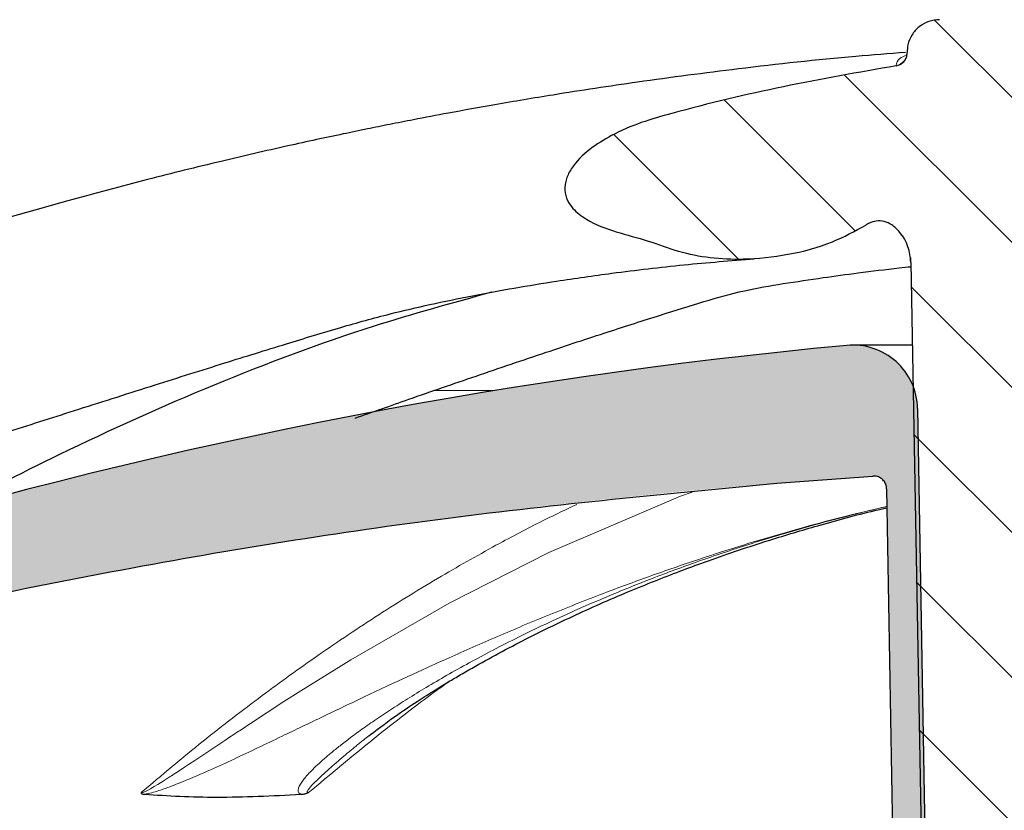
# Model space of a CAD drawing. Units: millimetres. Extents: x 0 to 420, y 0 to 297.
# Drawn here: x 110 to 126, y 236 to 248 of the extents above; entities that cross this region are included whole.
import ezdxf

# ---------------------------------------------------------------- set-up
doc = ezdxf.new("R2010")
doc.units = ezdxf.units.MM
doc.styles.add('SLDTEXTSTYLE0', font='TXT', dxfattribs={"width": 0.605})
doc.dimstyles.new('SLDDIMSTYLE1', dxfattribs={"dimtxt": 3.5, "dimasz": 3.5, "dimexe": 0, "dimexo": 0.0625, "dimgap": 0.875, "dimtad": 1, "dimdec": 0, "dimrnd": 1e-09, "dimzin": 12, "dimdsep": 46, "dimtxsty": 'SLDTEXTSTYLE0', "dimsah": 1, "dimcen": 0.09, "dimadec": 0, "dimazin": 3, "dimtfac": 1, "dimtdec": 3, "dimtofl": 0, "dimtmove": 0, "dimatfit": 3, "dimfxl": 1, "dimfrac": 2, "dimtolj": 1, "dimtzin": 12, "dimarcsym": 0})

# ---------------------------------------------------------------- blocks, each defined once
blk = doc.blocks.new('_D')
at = {"color": 7, "linetype": 'Continuous', "lineweight": 0}
for p, q in [((74.3610949393, 244.3507754144), (74.3610949393, 259.1233383771)), ((184.3755860952, 244.3507754144), (184.3755860952, 259.1233383771)), ((74.3610949393, 258.1233383771), (184.3755860952, 258.1233383771))]:
    blk.add_line(p, q, dxfattribs=at)
at = {"color": 7, "linetype": 'Continuous', "lineweight": 18}
for points in [[(74.3610949393, 258.1233383771), (77.8610949393, 257.5848768387), (77.8610949393, 258.6617999156)], [(184.3755860952, 258.1233383771), (180.8755860952, 258.6617999156), (180.8755860952, 257.5848768387)]]:
    blk.add_solid(points, dxfattribs=at)
at = {"color": 7, "linetype": 'Continuous', "lineweight": 18, "char_height": 3.5, "attachment_point": 1, "style": 'SLDTEXTSTYLE0'}
for s, insert in [('%%c', (122.8064484101, 262.6350754663)), ('110', (127.9093999554, 262.6447977755))]:
    blk.add_mtext(s, dxfattribs=dict(at, insert=insert))

msp = doc.modelspace()

# ---------------------------------------------------------------- hatches: boundary and pattern name
at = {"linetype": 'Continuous', "lineweight": 18}
h = msp.add_hatch(dxfattribs=at)
h.set_pattern_fill('ANSI31', scale=0.5, angle=90, style=0)
h.set_pattern_definition([(135.0000000000002, (0, 0), (-1.12253201513364, -1.122532015133648), [])])
edge = h.paths.add_edge_path(flags=0)
edge.add_line((124.9556853597151, 231.0951277735867), (125.6229880107552, 231.0951277735867))
edge.add_arc((125.6229880107552, 231.5951277735867), 0.5, 270.0000000000008, 359.0241563438692)
edge.add_line((126.1229154929365, 231.5866123428987), (126.3579473708089, 245.384962566616))
edge.add_arc((126.8578748529911, 245.3764471359518), 0.5, 92.59737378941179, 179.0241563465916, ccw=False)
edge.add_arc((130.9141769102464, 155.9592970310973), 90.009107465407, 90.98405881599479, 92.59737378941378, ccw=False)
edge.add_arc((127.8225041242363, 155.9592970310973), 90.009107465407, 87.40262621058457, 89.01594118400362, ccw=False)
edge.add_arc((131.8788061814917, 245.3764471359518), 0.5, 0.9758436534069119, 87.4026262105865, ccw=False)
edge.add_line((132.3787336636739, 245.384962566616), (132.6137655415462, 231.5866123428987))
edge.add_arc((133.1136930237276, 231.5951277735867), 0.5, 180.9758436561324, 270.0000000000008)
edge.add_line((133.1136930237275, 231.0951277735866), (133.7809956747676, 231.0951277735866))
edge.add_arc((133.7809956747676, 231.5951277735867), 0.5, 270.0000000000008, 358.9758436528922)
edge.add_line((134.2809157988799, 231.5861907993601), (134.5088472627992, 244.3363144097909))
edge.add_spline(control_points=[(134.508845397715, 244.33631808953), (134.5096594434287, 244.3816604598495), (134.5148037394538, 244.427099406179), (134.5238552416576, 244.4715365924588), (134.5389834006448, 244.545806343915), (134.5652997674147, 244.6186026358037), (134.6011640458396, 244.6853754649244), (134.6358728731618, 244.7499970521289), (134.6803323938676, 244.8107667573458), (134.7338469972399, 244.860934869258), (134.7707663797316, 244.8955455287015), (134.8129864202298, 244.9258007174566), (134.858990022657, 244.9468864262283), (134.8931348330555, 244.9625366686038), (134.9301503853102, 244.9732884478461), (134.9675000688289, 244.9772632817568), (135.0104276256803, 244.9818317249831), (135.0549996356474, 244.9773551320306), (135.0964580963046, 244.9653201060364), (135.1357213487672, 244.9539223296474), (135.1733321959179, 244.9358022382449), (135.2076980456686, 244.9136549884952)], knot_values=[5.8921175954e-06, 5.8921175954e-06, 5.8921175954e-06, 5.8921175954e-06, 0.0001419401364962, 0.0001419401364962, 0.0001419401364962, 0.0003707486102697, 0.0003707486102697, 0.0003707486102697, 0.0005924639948513, 0.0005924639948513, 0.0005924639948513, 0.0007449487410583, 0.0007449487410583, 0.0007449487410583, 0.0008578402268262, 0.0008578402268262, 0.0008578402268262, 0.0009883468585904, 0.0009883468585904, 0.0009883468585904, 0.0011112497695943, 0.0011112497695943, 0.0011112497695943, 0.0011112497695943], weights=[1, 1, 1, 1, 1, 1, 1, 1, 1, 1, 1, 1, 1, 1, 1, 1, 1, 1, 1, 1, 1, 1], degree=3, periodic=0)
edge.add_spline(control_points=[(135.2076980456686, 244.9136549884952), (135.3503134131705, 244.8215950400962), (135.5032781282643, 244.7453304351156), (135.6600824389399, 244.6810576382434), (136.0634528996873, 244.5157194050269), (136.5014454368875, 244.4233950791544), (136.9365494828625, 244.3963963913537), (137.158291859836, 244.3826370313489), (137.3821651185732, 244.3860304161437), (137.602888728849, 244.4113304082469), (137.7130001182609, 244.4239517009083), (137.8226665164651, 244.441944156871), (137.9308722456232, 244.4659303046239), (138.1477738604053, 244.514011253946), (138.3534404687736, 244.6036353633004), (138.5671269363936, 244.6644315945886), (138.7866126932728, 244.7268777896532), (139.0082248164359, 244.7839736498994), (139.2222156411247, 244.8632292597945), (139.3339407037428, 244.9046087815158), (139.4443661928757, 244.9526202946205), (139.5456439848587, 245.0153703008828), (139.615220617972, 245.0584788055023), (139.6816839509149, 245.1090224731871), (139.7366687313167, 245.1696518799966), (139.7726432627974, 245.2093194841588), (139.8041299426732, 245.2542863860135), (139.8260442044523, 245.3031479339414), (139.8481175636607, 245.3523642164591), (139.8608318400827, 245.4067369194014), (139.8632973770635, 245.4606200965441), (139.8655073015488, 245.5089169801196), (139.8597294220045, 245.5580252995677), (139.8474937316215, 245.6047988028595), (139.8304362554239, 245.6700045978821), (139.8002898272092, 245.7322593930357), (139.7634730171461, 245.7887153554802), (139.6997162151301, 245.8864818815325), (139.6159508719637, 245.9715346486078), (139.5264514624965, 246.046455133955), (139.3447501252622, 246.1985583987127), (139.1320659440594, 246.3142048337204), (138.9146943863307, 246.4085466854789), (137.9541333117899, 246.8254416622007), (136.897713050598, 246.9818266141665), (135.8695121758742, 247.1800233869862), (135.4925908745535, 247.2526790201073), (135.1144694767392, 247.319356686611), (134.735445813433, 247.3800985261251)], knot_values=[0.0006800794524484, 0.0006800794524484, 0.0006800794524484, 0.0006800794524484, 0.0011880277068378, 0.0011880277068378, 0.0011880277068378, 0.0025034019533922, 0.0025034019533922, 0.0025034019533922, 0.0031678294364875, 0.0031678294364875, 0.0031678294364875, 0.0034983231571964, 0.0034983231571964, 0.0034983231571964, 0.0041622268880127, 0.0041622268880127, 0.0041622268880127, 0.0048440352479208, 0.0048440352479208, 0.0048440352479208, 0.0052006538204808, 0.0052006538204808, 0.0052006538204808, 0.0054459325778767, 0.0054459325778767, 0.0054459325778767, 0.0056062112381959, 0.0056062112381959, 0.0056062112381959, 0.0057682659834828, 0.0057682659834828, 0.0057682659834828, 0.0059127287068714, 0.0059127287068714, 0.0059127287068714, 0.0061149651698835, 0.0061149651698835, 0.0061149651698835, 0.0064660937671051, 0.0064660937671051, 0.0064660937671051, 0.0071823509633189, 0.0071823509633189, 0.0071823509633189, 0.0103641318413889, 0.0103641318413889, 0.0103641318413889, 0.0115288288150904, 0.0115288288150904, 0.0115288288150904, 0.0115288288150904], weights=[1, 1, 1, 1, 1, 1, 1, 1, 1, 1, 1, 1, 1, 1, 1, 1, 1, 1, 1, 1, 1, 1, 1, 1, 1, 1, 1, 1, 1, 1, 1, 1, 1, 1, 1, 1, 1, 1, 1, 1, 1, 1, 1, 1, 1, 1, 1, 1, 1], degree=3, periodic=0)
edge.add_spline(control_points=[(134.7354458134329, 247.3800985261252), (134.7309922457094, 247.3808121970783), (134.7264592539668, 247.3816979164897), (134.7219660145481, 247.3827427860867), (134.7000813017974, 247.3878319141884), (134.6787841072442, 247.3968356052795), (134.6598677563734, 247.408960437103), (134.6406929251226, 247.4212509473473), (134.6234181335563, 247.4370953497341), (134.6094784931549, 247.4551069354789), (134.5954453783462, 247.473239300688), (134.5843912853316, 247.4940774895164), (134.5772038614402, 247.5158502228569), (134.5700180524248, 247.5376180642825), (134.5664931201444, 247.5609244789523), (134.566902801597, 247.5838440542679)], knot_values=[2.9474201259e-06, 2.9474201259e-06, 2.9474201259e-06, 2.9474201259e-06, 1.67865503351e-05, 1.67865503351e-05, 1.67865503351e-05, 8.51324962357e-05, 8.51324962357e-05, 8.51324962357e-05, 0.0001544239080327, 0.0001544239080327, 0.0001544239080327, 0.0002241747136991, 0.0002241747136991, 0.0002241747136991, 0.0002938972838939, 0.0002938972838939, 0.0002938972838939, 0.0002938972838939], weights=[1, 1, 1, 1, 1, 1, 1, 1, 1, 1, 1, 1, 1, 1, 1, 1], degree=3, periodic=0)
edge.add_line((134.5669027121164, 247.5838439185479), (134.5669446668456, 247.5861907993797))
edge.add_spline(control_points=[(134.5669446668448, 247.5861907993797), (134.5679449268751, 247.6421437546959), (134.5592986212903, 247.6990410321696), (134.5417217544151, 247.7521709435153), (134.5241448875399, 247.805300854861), (134.4971526676841, 247.8561287886321), (134.4629803323097, 247.900445661534), (134.4288079969345, 247.9447625344371), (134.3865130308385, 247.9837906605426), (134.3395978985536, 248.0142981037588), (134.2926827662687, 248.0448055469751), (134.239853490521, 248.0676337402531), (134.1854848866047, 248.080892270982), (134.1468463282309, 248.090314814079), (134.1067954179009, 248.0951277735866), (134.067024542733, 248.0951277735866)], knot_values=[0, 0, 0, 0, 0.0001678856859852, 0.0001678856859852, 0.0001678856859852, 0.0003357713719703, 0.0003357713719703, 0.0003357713719703, 0.0005036570579599, 0.0005036570579599, 0.0005036570579599, 0.0006715427439494, 0.0006715427439494, 0.0006715427439494, 0.0007900081317215, 0.0007900081317215, 0.0007900081317215, 0.0007900081317215], weights=[1, 1, 1, 1, 1, 1, 1, 1, 1, 1, 1, 1, 1, 1, 1, 1], degree=3, periodic=0)
edge.add_line((134.067024542733, 248.0951277735866), (124.6696564917497, 248.0951277735866))
edge.add_spline(control_points=[(124.6696564917497, 248.0951277735867), (124.6136945964214, 248.0951277735867), (124.5569609520088, 248.085465870262), (124.5041536962726, 248.0669421700279), (124.4513464405365, 248.0484184697938), (124.4010090841633, 248.0205220661269), (124.3573100855202, 247.9855630723437), (124.313611086876, 247.9506040785596), (124.2753451736251, 247.9076182824469), (124.2456811626814, 247.8601653564714), (124.2160171517377, 247.8127124304959), (124.1941368730536, 247.7594835643698), (124.1818522420202, 247.7048866636403), (124.1731218277904, 247.6660858597955), (124.1690255050667, 247.6259553210797), (124.1697363676379, 247.5861907993798)], knot_values=[0, 0, 0, 0, 0.0001678856859852, 0.0001678856859852, 0.0001678856859852, 0.0003357713719703, 0.0003357713719703, 0.0003357713719703, 0.0005036570579599, 0.0005036570579599, 0.0005036570579599, 0.0006715427439494, 0.0006715427439494, 0.0006715427439494, 0.0007900081317215, 0.0007900081317215, 0.0007900081317215, 0.0007900081317215], weights=[1, 1, 1, 1, 1, 1, 1, 1, 1, 1, 1, 1, 1, 1, 1, 1], degree=3, periodic=0)
edge.add_spline(control_points=[(124.1697363676379, 247.5861907993797), (124.1698858654713, 247.5778225632768), (124.1697284219268, 247.5717905225354), (124.1693067401594, 247.5657828522064), (124.1677180312796, 247.54314862911), (124.1622564963773, 247.5204768472942), (124.1533405468523, 247.4996120948358), (124.144545105943, 247.479029351874), (124.1321502901511, 247.4596536873082), (124.1171156712696, 247.4430714883072), (124.1019684233362, 247.4263650668456), (124.0837190004032, 247.4120399140932), (124.0638698088374, 247.4013369597257), (124.0444354790808, 247.3908577044947), (124.0229352166956, 247.3835758442204), (124.0011337723846, 247.3800822802468)], knot_values=[3.9657442887e-06, 3.9657442887e-06, 3.9657442887e-06, 3.9657442887e-06, 2.20325313176e-05, 2.20325313176e-05, 2.20325313176e-05, 9.09660474108e-05, 9.09660474108e-05, 9.09660474108e-05, 0.0001589552038249, 0.0001589552038249, 0.0001589552038249, 0.0002274865872864, 0.0002274865872864, 0.0002274865872864, 0.0002945965139016, 0.0002945965139016, 0.0002945965139016, 0.0002945965139016], weights=[1, 1, 1, 1, 1, 1, 1, 1, 1, 1, 1, 1, 1, 1, 1, 1], degree=3, periodic=0)
edge.add_spline(control_points=[(124.0011337723846, 247.3800822802468), (122.8330341211993, 247.1928841366372), (121.6717274617671, 246.9507627412696), (120.5290848138444, 246.643987878428), (120.2090419410965, 246.5580632819944), (119.8891293751504, 246.4553725675444), (119.5962038384334, 246.300436753066), (119.4773947229478, 246.2375955706906), (119.3621728738664, 246.1663507043673), (119.2562347276107, 246.0836359578423), (119.149575271494, 246.0003580245481), (119.0490771404687, 245.904187528106), (118.9747670666934, 245.7910970037975), (118.9421603200263, 245.7414736635256), (118.9146591836164, 245.6875708991389), (118.8967471655565, 245.630959633149), (118.8786955238346, 245.57390708398), (118.8700371022609, 245.5126327861181), (118.8738029833905, 245.4529111545693), (118.8772634789402, 245.3980325131349), (118.8914674918395, 245.3428218909986), (118.9152343841726, 245.2932358532061), (118.9360859738333, 245.2497321549328), (118.964427783196, 245.209505700203), (118.9965443154275, 245.1735072431215), (119.0558030902883, 245.1070858608826), (119.1288458369694, 245.0526361918579), (119.2051314982702, 245.0067678989267), (119.4946783306654, 244.8326720243), (119.8347265896238, 244.7581240774056), (120.1600888122169, 244.667095698197), (120.3197288772692, 244.6224323188328), (120.4725012133379, 244.5554029240382), (120.6319176565079, 244.5099478311092), (120.9543651497491, 244.4180069969107), (121.2953313044906, 244.3821082122668), (121.6305533295394, 244.38929826184), (122.0994875011572, 244.3993562523316), (122.5747611962428, 244.4864022936543), (123.0122782076243, 244.6554563833282), (123.1917905553758, 244.7248189355146), (123.3670574042756, 244.8091292716169), (123.5287401105125, 244.9135062285805)], knot_values=[0.00041706326982, 0.00041706326982, 0.00041706326982, 0.00041706326982, 0.0039663244669811, 0.0039663244669811, 0.0039663244669811, 0.0049627941004802, 0.0049627941004802, 0.0049627941004802, 0.005364675210526, 0.005364675210526, 0.005364675210526, 0.005771541334035, 0.005771541334035, 0.005771541334035, 0.0059484794670881, 0.0059484794670881, 0.0059484794670881, 0.0061277165206312, 0.0061277165206312, 0.0061277165206312, 0.0062924113622858, 0.0062924113622858, 0.0062924113622858, 0.0064358214791661, 0.0064358214791661, 0.0064358214791661, 0.0067018760174821, 0.0067018760174821, 0.0067018760174821, 0.0077230605804775, 0.0077230605804775, 0.0077230605804775, 0.0082235115593924, 0.0082235115593924, 0.0082235115593924, 0.0092474716396307, 0.0092474716396307, 0.0092474716396307, 0.0106859711426167, 0.0106859711426167, 0.0106859711426167, 0.0112699253255598, 0.0112699253255598, 0.0112699253255598, 0.0112699253255598], weights=[1, 1, 1, 1, 1, 1, 1, 1, 1, 1, 1, 1, 1, 1, 1, 1, 1, 1, 1, 1, 1, 1, 1, 1, 1, 1, 1, 1, 1, 1, 1, 1, 1, 1, 1, 1, 1, 1, 1, 1, 1, 1, 1], degree=3, periodic=0)
edge.add_spline(control_points=[(123.5287401105125, 244.9135062285805), (123.5468750233778, 244.9251855359074), (123.5655601186441, 244.9355932044113), (123.5848809650903, 244.9445222264178), (123.6181849921194, 244.9599134977618), (123.6539928368046, 244.9710467892642), (123.6903421705957, 244.9760242768718), (123.7320947039506, 244.9817416503608), (123.7757351379622, 244.9791542596755), (123.8165552618438, 244.9686814430792), (123.8570957965743, 244.9582803579139), (123.896029991593, 244.9401384347907), (123.9311621812811, 244.917390978305), (123.9773209914017, 244.8875039848107), (124.018420178531, 244.8491249791427), (124.0537140456992, 244.8069561390804), (124.1096493828666, 244.7401250299928), (124.1531658329322, 244.6615104122577), (124.1826000246005, 244.5794812257034), (124.2104450906681, 244.5018807213376), (124.2263557172908, 244.4187496443774), (124.2278356418237, 244.3363178798353)], knot_values=[5.6508203959e-06, 5.6508203959e-06, 5.6508203959e-06, 5.6508203959e-06, 6.95028308277e-05, 6.95028308277e-05, 6.95028308277e-05, 0.0001803670748791, 0.0001803670748791, 0.0001803670748791, 0.0003086109784946, 0.0003086109784946, 0.0003086109784946, 0.0004354318016457, 0.0004354318016457, 0.0004354318016457, 0.0006021889381393, 0.0006021889381393, 0.0006021889381393, 0.0008682342443153, 0.0008682342443153, 0.0008682342443153, 0.0011196361435244, 0.0011196361435244, 0.0011196361435244, 0.0011196361435244], weights=[1, 1, 1, 1, 1, 1, 1, 1, 1, 1, 1, 1, 1, 1, 1, 1, 1, 1, 1, 1, 1, 1], degree=3, periodic=0)
edge.add_line((124.2278336752682, 244.3363198031108), (124.4557652356028, 231.5861907993601))
edge.add_arc((124.9556853597151, 231.5951277735867), 0.5, 181.0241563471095, 270.0000000000008)
h = msp.add_hatch(dxfattribs=at)
h.set_pattern_fill('ANSI31', scale=0.5, style=0)
h.set_pattern_definition([(45, (0, 0), (-1.122532015133644, 1.122532015133644), [])])
edge = h.paths.add_edge_path(flags=0)
edge.add_line((79.39519636777875, 228.7189655760861), (80.68819576356944, 179.3134515148269))
edge.add_arc((97.18254799721667, 179.7451277735866), 16.50000000000001, 181.4991545514483, 271.4332981048944)
edge.add_arc((97.60026780389227, 163.0503528376041), 0.1999999999999974, 29.425507464616373, 91.43329810489502, ccw=False)
edge.add_arc((98.12286491172628, 163.3451277735866), 0.4000000000000009, 209.4255074646065, 270.0000000000008)
edge.add_line((98.12286491172628, 162.9451277735866), (98.21834051724139, 162.9451277735866))
edge.add_arc((98.21834051724139, 163.3451277735866), 0.400000000000001, 270.0000000000008, 313.8308606708499)
edge.add_line((98.49535324851101, 163.0565728451682), (98.63372032417075, 163.1894052377958))
edge.add_arc((98.77222668980556, 163.0451277735866), 0.1999999999999995, 89.9999999999992, 133.8308606708454, ccw=False)
edge.add_line((98.77222668980556, 163.2451277735866), (117.8052804108444, 163.2451277735866))
edge.add_arc((117.8052804108444, 170.2451277735866), 7.000000000000001, 270.0000000000008, 358.9999999999974)
edge.add_line((124.8042142769392, 170.1229609285252), (124.9903676007688, 180.7876777081331))
edge.add_arc((125.240329524558, 180.7833146065267), 0.25, 105.7902545841643, 179.0000000006557, ccw=False)
edge.add_arc((124.9683405172414, 181.7451277735867), 0.7495311843214129, 285.7902545841737, 432.2097454158219)
edge.add_spline(control_points=[(125.1973472933457, 182.4588174069488), (125.1763307775388, 182.4655611290163), (125.1560412272481, 182.4751954868483), (125.1375323285863, 182.4872201446113), (125.1140683334416, 182.5024639749722), (125.0929126249931, 182.5219691203481), (125.0758171166557, 182.5441203511697), (125.0587216083187, 182.5662715819908), (125.0452147848652, 182.5916798565532), (125.0364151522178, 182.6182411045935), (125.0276155195703, 182.6448023526337), (125.0232803729958, 182.6732491661675), (125.0237687078669, 182.7012258521978)], knot_values=[0, 0, 0, 0, 6.62159007784e-05, 6.62159007784e-05, 6.62159007784e-05, 0.0001506173395984, 0.0001506173395984, 0.0001506173395984, 0.0002350187784162, 0.0002350187784162, 0.0002350187784162, 0.0003194202172339, 0.0003194202172339, 0.0003194202172339, 0.0003194202172339], weights=[1, 1, 1, 1, 1, 1, 1, 1, 1, 1, 1, 1, 1], degree=3, periodic=0)
edge.add_line((125.0237687078669, 182.7012258521978), (125.8087644745637, 227.6736032062784))
edge.add_arc((127.0085817087491, 227.6526603185521), 1.200000000000023, 101.89681196579318, 178.9999999999198, ccw=False)
edge.add_arc((126.3282875694539, 230.8817778271052), 2.100000000000545, 281.8968119657936, 358.9999999999935)
edge.add_line((128.4279677292828, 230.8451277735866), (128.665159827455, 244.4338539767953))
edge.add_arc((129.1650836750277, 244.4251277735919), 0.4999999999958779, 89.9999999999992, 179.0000000017301, ccw=False)
edge.add_line((129.1650836750277, 244.9251277735878), (129.5715973594551, 244.9251277735878))
edge.add_arc((129.5715973594551, 244.4251277735919), 0.4999999999958779, 0.9999999982682084, 89.9999999999992, ccw=False)
edge.add_line((130.0715212070278, 244.4338539767953), (130.3087133052, 230.8451277735866))
edge.add_arc((132.4083934650289, 230.8817778271052), 2.100000000000545, 181.0000000000081, 258.103188034208)
edge.add_arc((131.7280993257336, 227.6526603185521), 1.200000000000023, 1.0000000000786144, 78.10318803420392, ccw=False)
edge.add_line((132.927916559919, 227.6736032062784), (133.7129123266158, 182.7012258521978))
edge.add_arc((133.4629504028267, 182.6968627505885), 0.25, -72.20974541582098, 1.00000000000108, ccw=False)
edge.add_arc((133.7683405172414, 181.7451277735867), 0.7495311843214129, 107.7902545841768, 254.209745415829)
edge.add_arc((133.4963515099247, 180.7833146065267), 0.25, 0.9999999993426059, 74.20974541583399, ccw=False)
edge.add_line((133.746313433714, 180.7876777081331), (133.9324667575436, 170.1229609285252))
edge.add_arc((140.9314006236384, 170.2451277735866), 7.000000000000001, 181.0000000000042, 270.0000000000008)
edge.add_line((140.9314006236384, 163.2451277735866), (159.9644543446772, 163.2451277735866))
edge.add_arc((159.9644543446772, 163.0451277735866), 0.1999999999999995, 46.16913932915298, 89.9999999999992, ccw=False)
edge.add_line((160.102960710312, 163.1894052377958), (160.2413277859718, 163.0565728451682))
edge.add_arc((160.5183405172414, 163.3451277735866), 0.400000000000001, 226.1691393291518, 270.0000000000008)
edge.add_line((160.5183405172414, 162.9451277735866), (160.6138161227565, 162.9451277735866))
edge.add_arc((160.6138161227565, 163.3451277735866), 0.4000000000000009, 270.0000000000008, 330.5744925353942)
edge.add_arc((161.1364132305905, 163.0503528376041), 0.1999999999999974, 88.56670189511158, 150.5744925353859, ccw=False)
edge.add_arc((161.5541330372661, 179.7451277735866), 16.50000000000001, 268.5667018951071, 358.5008454485533)
edge.add_line((178.0484852709133, 179.3134515148269), (179.341484666704, 228.7189655760861))
edge.add_arc((178.3418269555739, 228.7451277735866), 1, 358.5008454485571, 538.5008454485555)
edge.add_line((177.3421692444437, 228.7712899710872), (176.049169848653, 179.3657759098281))
edge.add_arc((161.5541330372661, 179.7451277735866), 14.5, 270, 358.5008454485527, ccw=False)
edge.add_line((161.5541330372661, 165.2451277735866), (140.9314006236384, 165.2451277735866))
edge.add_arc((140.9314006236384, 170.2451277735866), 5.000000000000001, 181.0000000000034, 270, ccw=False)
edge.add_line((135.9321621478564, 170.1578657413999), (134.8900124808069, 229.8625801800198))
edge.add_arc((133.8901647856496, 229.8451277735867), 0.9999999999998623, 0.9999999997554778, 90)
edge.add_line((133.8901647856496, 230.8451277735866), (133.0628814573269, 230.8451277735866))
edge.add_spline(control_points=[(133.0628814573269, 230.8451277735866), (132.7680323981111, 230.8451277735691), (132.7629099123965, 231.1398924895513)], knot_values=[0, 0, 0, 1, 1, 1], weights=[1, 0.7132503569480477, 1], degree=2, periodic=0)
edge.add_line((132.7629099123965, 231.1398924895514), (132.5745002663128, 241.9502283117004))
edge.add_spline(control_points=[(132.5745002663128, 241.9502283117004), (132.5698589432893, 242.1944799938674), (132.330002170573, 242.239892687649)], knot_values=[0, 0, 0, 0.8710949939019582, 0.8710949939019582, 0.8710949939019582], weights=[1, 0.7502137985814257, 0.9356026163658642], degree=2, periodic=0)
edge.add_spline(control_points=[(132.3300021705729, 242.2398926876491), (132.294921689156, 242.246493846593), (132.2607557180257, 242.2595388771954), (132.2304016858975, 242.2778538128892), (132.2017074776981, 242.2951672484071), (132.1756009610977, 242.3176633656659), (132.1542447328384, 242.3434901763123), (132.1328887144504, 242.3693167331542), (132.1156954864174, 242.399185542444), (132.1040916460517, 242.4306250311242), (132.0924878811762, 242.4620643152709), (132.086153615477, 242.4959407440561), (132.0856099211213, 242.5294486586942)], knot_values=[0, 0, 0, 0, 0.0001063543004452, 0.0001063543004452, 0.0001063543004452, 0.0002067238534808, 0.0002067238534808, 0.0002067238534808, 0.0003070946682421, 0.0003070946682421, 0.0003070946682421, 0.0004074647931699, 0.0004074647931699, 0.0004074647931699, 0.0004074647931699], weights=[1, 1, 1, 1, 1, 1, 1, 1, 1, 1, 1, 1, 1], degree=3, periodic=0)
edge.add_line((132.0856099211213, 242.5294486586942), (132.0439569802938, 244.9503634955167))
edge.add_arc((131.7440026717468, 244.9451277735866), 0.3, 0.9999999991602105, 90)
edge.add_line((131.7440026717036, 245.2451277735866), (131.4183405171972, 245.2451277735866))
edge.add_arc((131.4183405172414, 245.5451277735866), 0.3, 180, 270, ccw=False)
edge.add_arc((130.8183405172414, 245.5451277735866), 0.3, 0, 90)
edge.add_line((130.8183405172414, 245.8451277735866), (127.9183405172414, 245.8451277735866))
edge.add_arc((127.9183405172414, 245.5451277735866), 0.3, 90, 180)
edge.add_arc((127.3183405172414, 245.5451277735866), 0.3, 270, 360, ccw=False)
edge.add_line((127.3183405172856, 245.2451277735866), (126.9926783627792, 245.2451277735866))
edge.add_arc((126.992678362736, 244.9451277735866), 0.3, 90, 179.0000000008397)
edge.add_line((126.692724054189, 244.9503634955167), (126.650466288757, 242.529417735321))
edge.add_spline(control_points=[(126.650466288757, 242.529417735321), (126.6504995357565, 242.494222297795), (126.6435090271209, 242.4585640001596), (126.6307341855239, 242.4257306843653), (126.6185664001679, 242.3944575968613), (126.6008222737996, 242.3648567370474), (126.5789780046639, 242.3393834390979), (126.5571045115971, 242.3138760621915), (126.5305152597495, 242.2918015738985), (126.5014238174157, 242.2749859871252), (126.4723339969632, 242.2581713378402), (126.4399400122422, 242.2461497834491), (126.4069253495746, 242.2399062160809)], knot_values=[0, 0, 0, 0, 0.0001056929933103, 0.0001056929933103, 0.0001056929933103, 0.0002062135686768, 0.0002062135686768, 0.0002062135686768, 0.0003068701380465, 0.0003068701380465, 0.0003068701380465, 0.0004075173062814, 0.0004075173062814, 0.0004075173062814, 0.0004075173062814], weights=[1, 1, 1, 1, 1, 1, 1, 1, 1, 1, 1, 1, 1], degree=3, periodic=0)
edge.add_spline(control_points=[(126.4069253495746, 242.2399062160809), (126.1668220912016, 242.1944799938227), (126.1625478588336, 241.9503629355791)], knot_values=[0.1289050060990843, 0.1289050060990843, 0.1289050060990843, 1, 1, 1], weights=[0.9356026163654181, 0.7502137985817168, 1], degree=2, periodic=0)
edge.add_line((126.1625478588307, 241.9503629355792), (125.9734880064959, 231.1400272354729))
edge.add_spline(control_points=[(125.9734880064959, 231.1400272354729), (125.9686486363645, 230.8451277735969), (125.673841924463, 230.8451277735866)], knot_values=[0, 0, 0, 1, 1, 1], weights=[1, 0.7132503569480653, 1], degree=2, periodic=0)
edge.add_line((125.673841924463, 230.8451277735866), (124.8465162488331, 230.8451277735866))
edge.add_arc((124.8465162488331, 229.8451277735867), 0.9999999999998623, 90, 179.0000000002445)
edge.add_line((123.8466685536758, 229.8625801800198), (122.8045188866264, 170.1578657413999))
edge.add_arc((117.8052804108444, 170.2451277735866), 5.000000000000001, 270, 358.9999999999966, ccw=False)
edge.add_line((117.8052804108444, 165.2451277735866), (97.18254799721667, 165.2451277735866))
edge.add_arc((97.18254799721667, 179.7451277735866), 14.5, 181.4991545514471, 270, ccw=False)
edge.add_line((82.68751118582972, 179.3657759098282), (81.39451179003903, 228.7712899710872))
edge.add_spline(control_points=[(81.39451179003903, 228.7712899710872), (81.39158361772277, 228.883175451479), (81.36929787177631, 228.996098348471), (81.329500044511, 229.1007074678659), (81.28970221724568, 229.2053165872608), (81.23129463544775, 229.3044971777308), (81.15911405636078, 229.3900360514566), (81.08693347727383, 229.4755749251825), (80.99898907140631, 229.5498313499151), (80.90256355324526, 229.6066561188366), (80.80613803508419, 229.6634808877581), (80.69857186978355, 229.7044412981561), (80.58877265826024, 229.7261454006364), (80.47897344673693, 229.7478495031167), (80.36391279116975, 229.7508959236235), (80.25311891447306, 229.7350323867501), (80.14232503777637, 229.7191688498767), (80.03274210803538, 229.6839578196896), (79.93344473530716, 229.6323151369079), (79.83414736257895, 229.5806724541263), (79.74239680272268, 229.5111737497965), (79.66579095949206, 229.4295742418412), (79.58918511626142, 229.347974733886), (79.52561110591604, 229.2520238071262), (79.48033351989375, 229.1496671995251), (79.43505593387145, 229.0473105919239), (79.40682596044623, 228.9357251818657), (79.3979813359914, 228.8241514056732), (79.39520964290624, 228.7891868613289), (79.39427874883377, 228.7540278010474), (79.39519636777877, 228.7189655760861)], knot_values=[0, 0, 0, 0, 0.0003357713719788, 0.0003357713719788, 0.0003357713719788, 0.0006715427439576, 0.0006715427439576, 0.0006715427439576, 0.0010073141159364, 0.0010073141159364, 0.0010073141159364, 0.0013430854879153, 0.0013430854879153, 0.0013430854879153, 0.0016788568598941, 0.0016788568598941, 0.0016788568598941, 0.0020146282318729, 0.0020146282318729, 0.0020146282318729, 0.0023503996038517, 0.0023503996038517, 0.0023503996038517, 0.0026861709758305, 0.0026861709758305, 0.0026861709758305, 0.0030219423478093, 0.0030219423478093, 0.0030219423478093, 0.0031258154153669, 0.0031258154153669, 0.0031258154153669, 0.0031258154153669], weights=[1, 1, 1, 1, 1, 1, 1, 1, 1, 1, 1, 1, 1, 1, 1, 1, 1, 1, 1, 1, 1, 1, 1, 1, 1, 1, 1, 1, 1, 1, 1], degree=3, periodic=0)
h = msp.add_hatch(dxfattribs=at)
h.set_pattern_fill('DIN 128 Elastomer-Gummi', scale=0.03125, style=0, pattern_type=2)
h.set_pattern_definition([(45.00000209717174, (0.21047475, 0.21047475), (0.1403164864838794, 0.4209495108110583), [0.1984375, -0.396875]), (45.00000209717174, (0.4911078125, 0.21047475), (0.1403164864838794, 0.4209495108110583), [0.1984375, -0.396875]), (134.9999719140475, (0, 0), (-0.1403165706737638, -0.1403164331096135), [])])
edge = h.paths.add_edge_path(flags=0)
edge.add_spline(control_points=[(123.639482403897, 241.0280979085225), (123.6571932172681, 241.0292738955672), (123.675219703677, 241.0280515225307), (123.6926099421087, 241.0244968828752), (123.7145777284551, 241.0200065727051), (123.7360705512201, 241.0116432274515), (123.7553009297727, 241.000113307109), (123.7745806350685, 240.9885538120278), (123.7921222504366, 240.9734914102283), (123.8064731973367, 240.9561888299035), (123.8208326770411, 240.9388759617883), (123.8323963041162, 240.9188414014563), (123.8402108889959, 240.8977496418589), (123.8480253716326, 240.8766581582181), (123.8523070136999, 240.853926949003), (123.8527005063618, 240.831437796405)], knot_values=[0, 0, 0, 0, 5.32494385149e-05, 5.32494385149e-05, 5.32494385149e-05, 0.0001208800131345, 0.0001208800131345, 0.0001208800131345, 0.0001886848723959, 0.0001886848723959, 0.0001886848723959, 0.0002565277446126, 0.0002565277446126, 0.0002565277446126, 0.0003243686911666, 0.0003243686911666, 0.0003243686911666, 0.0003243686911666], weights=[1, 1, 1, 1, 1, 1, 1, 1, 1, 1, 1, 1, 1, 1, 1, 1], degree=3, periodic=0)
edge.add_line((123.8527005063618, 240.831437796405), (124.0012662376226, 232.3189491639326))
edge.add_arc((125.501037780357, 232.3451277735866), 1.5, 180.9999999999245, 270.0000000000008)
edge.add_line((125.501037780357, 230.8451277735866), (126.3683405172414, 230.8451277735866))
edge.add_line((126.3683405172414, 230.8451277735866), (126.3683405172414, 231.3451277735866))
edge.add_line((126.3683405172414, 231.3451277735866), (125.5009886239095, 231.3451277735866))
edge.add_arc((125.501037780357, 232.3451277735866), 1, 181.0000000014616, 269.99718354302206, ccw=False)
edge.add_line((124.5011900852021, 232.3276753671238), (124.3310760158603, 242.0735038725136))
edge.add_arc((123.3312283207039, 242.0560514660763), 1, 1.000000000001776, 95.35643836877108)
edge.add_arc((130.7059862750221, 163.4010265463977), 80, 95.3564383687541, 119.0080875602997)
edge.add_line((91.91134051724126, 233.3651277735866), (91.61134051724129, 232.6451277735866))
edge.add_arc((130.8134272250782, 162.9085061336529), 80, 113.87833460157529, 119.3422960048849, ccw=False)
edge.add_ellipse((130.5278437302811, 139.5581337914751), major_axis=(-101.7105793175919, 0), ratio=0.9998959860649418, start_angle=284.9631806273552, end_angle=288.39777041690076, ccw=False)
edge.add_spline(control_points=[(104.2688976900292, 237.8103662377963), (104.2694611553605, 237.8105167932296), (104.2700246206918, 237.8106673486629), (104.2705880860231, 237.8108179040961)], knot_values=[0, 0, 0, 0, 1, 1, 1, 1], weights=[1, 1, 1, 1], degree=3, periodic=0)
edge.add_spline(control_points=[(104.2705880860232, 237.8108179040968), (104.8820200610124, 237.9741845696959), (105.494579181457, 238.1334291624383), (106.108502917698, 238.2871671653786), (108.065596101332, 238.7772599568092), (110.0381197672319, 239.2100950513356), (112.02175785135, 239.5783132269798), (115.3712085857514, 240.2000640638416), (118.7580168359252, 240.6429469021799), (122.1535409908809, 240.9182831301486)], knot_values=[9.41710162911e-05, 9.41710162911e-05, 9.41710162911e-05, 9.41710162911e-05, 0.0019928123827044, 0.0019928123827044, 0.0019928123827044, 0.0080479591750004, 0.0080479591750004, 0.0080479591750004, 0.0182811182781695, 0.0182811182781695, 0.0182811182781695, 0.0182811182781695], weights=[1, 1, 1, 1, 1, 1, 1, 1, 1, 1], degree=3, periodic=0)
edge.add_spline(control_points=[(122.153540990881, 240.9182831301486), (122.6485820080889, 240.9584249973405), (123.1439234930003, 240.995019290838), (123.6394891094075, 241.0280601451674)], knot_values=[0, 0, 0, 0, 0.0014899969320003, 0.0014899969320003, 0.0014899969320003, 0.0014899969320003], weights=[1, 1, 1, 1], degree=3, periodic=0)

# ---------------------------------------------------------------- linework, layer by layer
at = {"color": 8, "linetype": 'Continuous', "lineweight": 18}
for p, q in [((124.001133754, 247.3800825224), (124.0007607402, 247.387583491)), ((117.7850801663, 242.3506952305), (116.8311225951, 242.3506952305))]:
    msp.add_line(p, q, dxfattribs=at)
at = {"color": 7, "linetype": 'Continuous', "lineweight": 25}
for p, q in [((124.2278337261, 244.3363169591), (124.2289632716, 244.4140958233)), ((124.2278336753, 244.3363198031), (124.4557652356, 231.5861907994)), ((124.2507207817, 243.0560514661), (123.3312283207, 243.0560514661)), ((124.3310760159, 242.0735038725), (124.5011900852, 232.3276753671)), ((122.1535409909, 240.9182831301), (123.6394891094, 241.0280601452)), ((123.8526821333, 240.8313267984), (124.0012662376, 232.3189491639))]:
    msp.add_line(p, q, dxfattribs=at)
at = {"color": 8, "linetype": 'Continuous', "lineweight": 18, "flags": 128}
msp.add_lwpolyline([(120.8437867485, 240.7790543762), (120.6592712573, 240.7169318216), (118.6232096396, 239.8433952552), (117.0895779935, 239.0630308559), (115.5573551839, 238.1821745781), (115.2996079859, 238.0246103739), (115.0415874077, 237.8643396559), (114.7831597911, 237.7013841982), (114.5241816058, 237.5357584248), (114.264455775, 237.3674773936), (114.0038918985, 237.1967298701), (113.9634738673, 237.1700804902), (113.9055112419, 237.1317830669), (113.833298777, 237.0839606589), (113.8143611912, 237.0713995093), (113.8091890474, 237.0679674261), (113.8076774054, 237.0669642638), (113.8071437835, 237.0666101463), (113.8069801588, 237.0665015691), (113.8069219424, 237.06646294), (113.8068989947, 237.0664477137), (113.8068894142, 237.0664413569), (113.8068852987, 237.0664386262), (113.806882108, 237.0664365092), (113.746999681, 237.026675826), (113.6809449385, 236.9827549189), (113.608680947, 236.9346423382), (113.3448912095, 236.7586294443), (113.2067838396, 236.6664382562), (113.1429227329, 236.6238004423), (113.0470954357, 236.5599682264), (112.9849946359, 236.5187907101), (112.8685507698, 236.4421525569), (112.8211377274, 236.4111807956), (112.8040658126, 236.400066107), (112.7922896223, 236.3924099897), (112.7922348646, 236.3923743612), (112.7917632558, 236.392067219), (112.790417162, 236.3911904557), (112.78526353, 236.3878352935), (112.7650769596, 236.3747236905), (112.6558783588, 236.3047844582), (112.5733796341, 236.2534644003), (112.5157778527, 236.2186912035), (112.4556480058, 236.1840747436), (112.3906306781, 236.1498391069), (112.353655492, 236.1335324958), (112.3409794228, 236.1290726946), (112.3319818163, 236.1265562013), (112.329641858, 236.1260494572), (112.326087346, 236.1254443431), (112.320436709, 236.1249194532), (112.3182198135, 236.1248826781), (112.3155210067, 236.1250293562), (112.3132077948, 236.125414416), (112.311825649, 236.1258469324)], dxfattribs=at)
at = {"color": 8, "linetype": 'Continuous', "lineweight": 18}
msp.add_arc((123.9708883805, 247.5847206006), 0.1993875569208839, 278.6165291518, 339.4752804748, dxfattribs=at)
at = {"color": 7, "linetype": 'Continuous', "lineweight": 25}
for centre, radius, start, end in [((130.705986275, 163.4010265464), 80.00000000000023, 95.3564383688, 119.0080875603), ((123.3312283207, 242.0560514661), 1.000000000000044, 1, 95.3564383688)]:
    msp.add_arc(centre, radius, start, end, dxfattribs=at)
for points, knots in [([(124.6696564917497, 248.0951277735867), (124.6134450678892, 248.0896005997058), (124.5010222201682, 248.078546251944), (124.351176805212, 247.9923402388043), (124.2381310720972, 247.8654712268946), (124.1769192788534, 247.7220725466058), (124.1718445815084, 247.6260726489047), (124.1697363676379, 247.5861907993797)], [0, 0, 0, 0, 0.2122836772307787, 0.4245673544615568, 0.6368510316976835, 0.8491347089338205, 1, 1, 1, 1]), ([(124.1452431451821, 247.587118202052), (123.8895150630643, 247.5678624179032), (123.0265784165445, 247.5028851120796), (121.6427968241751, 247.3473466253365), (120.0795720548498, 247.1446093083314), (118.8232705761821, 246.9532902811955), (117.8478742621477, 246.789364383771), (117.1278708828278, 246.6596527879345), (116.5848897224624, 246.5567347557859), (116.1673988592781, 246.4747514817821), (115.804156977425, 246.4014687241478), (115.4264308328141, 246.323197825486), (115.0158061516318, 246.2356476485924), (114.3857363062798, 246.0971983013636), (113.5129357466975, 245.8955019946147), (112.377799762793, 245.6140855475911), (110.9049484424073, 245.2219329065783), (109.059573205429, 244.6837721856068), (106.8219307347767, 243.9555688906852), (104.4323724702733, 243.0927445232431), (101.9316386261372, 242.0927618856688), (99.50188982858454, 241.0375907206429), (97.91827450015012, 240.2634711650258), (97.18789802824617, 239.9064408308837)], [0, 0, 0, 0, 0.0276339374726478, 0.0932488021467889, 0.1496523038877149, 0.1968661314100606, 0.229432232355479, 0.2555227604172274, 0.2751352182958471, 0.2885545558344531, 0.301177563568051, 0.3150451231316678, 0.330158260661138, 0.3465181370948471, 0.3847634140878934, 0.4270389710257622, 0.4728712793692351, 0.5491453470982905, 0.6336364197728404, 0.7245520167829769, 0.8189456207002248, 0.916496224555707, 1, 1, 1, 1]), ([(124.0011337723846, 247.3800822802468), (124.0226898448907, 247.3857359429032), (124.0662621442457, 247.3971639561302), (124.119833057596, 247.4406651324149), (124.1568541216266, 247.4982904746003), (124.1694471766147, 247.5491077347004), (124.169720833142, 247.5778213405047), (124.1697782329157, 247.5838440525883)], [0, 0, 0, 0, 0.230653761694366, 0.4662312556745294, 0.7000570869172217, 0.9370866264823263, 1, 1, 1, 1]), ([(124.0012352210498, 247.3800985261252), (123.4189551165013, 247.2783374290808), (122.2528970852172, 247.0745534708896), (120.9403741472973, 246.7614158727361), (120.0500090154881, 246.5104844763044), (119.6195269862169, 246.325402116501), (119.247885171053, 246.0950528458046), (119.0049405132853, 245.8629410762216), (118.887101418444, 245.6339386538641), (118.8620094350594, 245.4572083983637), (118.9038472105806, 245.295046125506), (119.0165505528543, 245.1360146001006), (119.2649867471666, 244.9517677062106), (119.6683224445449, 244.7993003442805), (120.1580319402866, 244.6796670348005), (120.6278074447483, 244.4951205311738), (121.1234657834469, 244.400098156282), (121.6929565345064, 244.3756027492778), (122.3316683902977, 244.4461781855977), (122.979886419225, 244.6135494608027), (123.3593737755396, 244.8209449882804), (123.5287401105125, 244.9135062285805)], [0, 0, 0, 0, 0.1641505354811042, 0.3287233218895078, 0.3745780570994184, 0.4209253391118991, 0.458257022764435, 0.4958428897541336, 0.5123353083581516, 0.5289562848876094, 0.5442294210627913, 0.5576291185871558, 0.5823531346507955, 0.6287937201913992, 0.6763600745806272, 0.7224037188412344, 0.7685466191818121, 0.8157972016750734, 0.8802309734000271, 0.9465467274706962, 1, 1, 1, 1]), ([(124.2278356418237, 244.3363178798353), (124.2180716923485, 244.4188218787453), (124.1979865621085, 244.5885384025397), (124.0820468984689, 244.788915961057), (123.9466705313145, 244.9163923545329), (123.8184005617879, 244.9766198960007), (123.6948007086017, 244.9837019145776), (123.5972745058412, 244.9540363141048), (123.5473233150302, 244.9244998146946), (123.5289840920786, 244.9136556998877)], [0, 0, 0, 0, 0.2249195291854925, 0.4626752779399336, 0.6126934996929454, 0.7268747060439609, 0.8418433668962034, 0.9419339217208516, 1, 1, 1, 1]), ([(99.8722818644928, 237.1811915223932), (99.97290021806037, 237.2426776226181), (100.4644354562281, 237.5430461324025), (101.3187378507537, 238.0075154234123), (102.3514373834748, 238.5494893607907), (103.1482775757493, 238.9441483601821), (103.7069944163379, 239.2116050095874), (104.0892935484829, 239.3903338389911), (104.4288752234489, 239.5459790928974), (104.7966550063735, 239.7108322334938), (105.2150782519321, 239.8934603265962), (105.8065888091289, 240.1436975091509), (106.525390087883, 240.433256297909), (107.4309997071644, 240.7749004956997), (108.3517796376257, 241.0941349859176), (109.3256891810584, 241.4143868977382), (110.3170545585201, 241.7339777367177), (111.3890429260885, 242.0768971369835), (112.4970895744022, 242.4295879479486), (113.566470258325, 242.7679750617466), (114.5171793026795, 243.0632324977427), (115.3595852961422, 243.3198065913999), (116.124372926708, 243.5342453712335), (116.802822016329, 243.6907998093452), (117.4400709200288, 243.8226872535151), (118.0955872188264, 243.9426391871176), (118.815059192025, 244.0603480565914), (119.6894257112539, 244.1840417385833), (120.7075234465928, 244.3047332116633), (121.4406382586904, 244.3638502479081), (121.8022933735206, 244.3930134542418)], [0, 0, 0, 0, 0.0145008596225728, 0.0708388006312531, 0.1192951523079208, 0.157818296903572, 0.18033336558071, 0.1958153072511358, 0.2103332792265892, 0.2272191194870196, 0.2465034613458579, 0.2678936589422154, 0.3083461751869011, 0.3448007099457611, 0.3919651676338901, 0.4337827272139047, 0.4770469836894166, 0.5255301928235099, 0.5793396406044021, 0.6286660189971356, 0.6722157127514934, 0.7100507636958127, 0.7430096178184166, 0.7700708930286937, 0.7994072672784788, 0.8286483019285086, 0.8585612019803077, 0.8980603064654609, 0.9497118173543659, 1, 1, 1, 1]), ([(115.6256209825866, 241.9243873442726), (115.9025478439232, 242.0222377694298), (116.521267131238, 242.2408584731946), (117.5066711214029, 242.581599882657), (118.5440853177332, 242.9327932271255), (119.4969385800056, 243.2484732530534), (120.3203413286576, 243.5113095172338), (121.0335996238238, 243.7368365812359), (121.6157015680541, 243.9023168004953), (122.2550649683967, 244.0103465802222), (122.8230281803171, 244.0944485342396), (123.4369202040191, 244.1790327402615), (123.89407970515, 244.2355799146807), (124.1685561954075, 244.2638965451797), (124.2290168654099, 244.2701340282172)], [0, 0, 0, 0, 0.0973546535951297, 0.2175130343024042, 0.3415371692855856, 0.4520634744548454, 0.5465885617389588, 0.6280218790892478, 0.7083608580873992, 0.7807754207692599, 0.8534866036214096, 0.9126655533031605, 0.9807622898535866, 1, 1, 1, 1]), ([(117.7386361993904, 243.8749750602128), (117.1277449851343, 243.7066767966946), (115.6553383762482, 243.301034237618), (113.4223979312712, 242.4569998719047), (111.2027172604771, 241.4586734282442), (109.818361727286, 240.7432538059562), (109.20679388031, 240.4272023093596)], [0, 0, 0, 0, 0.2017889977933813, 0.4863639335741329, 0.7730905856610819, 1, 1, 1, 1]), ([(123.8527005063618, 240.831437796405), (123.8500842268655, 240.8539878435184), (123.8448516336421, 240.8990882327851), (123.8091646985509, 240.9586972568113), (123.7574334025815, 241.0031458624564), (123.6977172368185, 241.0273730188666), (123.6573281946271, 241.0278757694959), (123.639482403897, 241.0280979085225)], [0, 0, 0, 0, 0.2089674590671455, 0.4179376522208433, 0.626783669442089, 0.835095358275002, 1, 1, 1, 1]), ([(104.2705880860232, 237.8108179040968), (104.8826848234115, 237.971708731922), (106.470072159728, 238.3889566063491), (109.0513209543718, 238.9941243740293), (112.6974956847462, 239.7297965064506), (117.0616970331099, 240.4323586898438), (120.4547507177409, 240.7561643143488), (122.153540990881, 240.9182831301485)], [0, 0, 0, 0, 0.1044626585264859, 0.2709093042554527, 0.4375137973792546, 0.7183816766248571, 0.9999999999999999, 0.9999999999999999, 0.9999999999999999, 0.9999999999999999]), ([(115.8616855797927, 237.0240955240022), (116.003247440372, 237.1309514312692), (116.2592662577301, 237.3242035042095), (116.6019988575474, 237.550268836232), (116.8655090798338, 237.7169103419563), (117.0876735213952, 237.8522011069722), (117.487126672865, 238.0883123571952), (118.0959514859663, 238.4225419521528), (118.9373227277462, 238.8374472922328), (119.6423358576266, 239.1506290628991), (120.2016201328501, 239.3803569992394), (120.5947877132436, 239.533964403719), (121.0043835825841, 239.6864254000595), (121.48531007323, 239.8559834754565), (122.0872801799806, 240.0542188081573), (122.8307282245673, 240.2747339274727), (123.4353250862399, 240.4419425812083), (123.7947525830095, 240.5221889919317), (123.8578323289871, 240.536272286197)], [0, 0, 0, 0, 0.0640511828169962, 0.1158384610664113, 0.1550401972583348, 0.1825688617218511, 0.2083781344186653, 0.3173261487477956, 0.4217399061728492, 0.5280656873994909, 0.5781638667813906, 0.6251295846074474, 0.669237912067097, 0.7229506281543063, 0.7930543061298128, 0.8778783109085777, 0.9785675687155994, 1, 1, 1, 1]), ([(115.8385998659573, 237.0059050997501), (115.8401795609259, 237.0071639478224), (115.850211491643, 237.0151583245198), (115.8607242770744, 237.0226482903353), (115.869581648935, 237.0289588359927)], [0, 0, 0, 0, 0.1574666944071743, 1, 1, 1, 1]), ([(112.3118238258497, 236.1258544025694), (112.3121491354688, 236.122455301861), (112.3127962166194, 236.1156940692726), (112.3232223929922, 236.1079720752795), (112.3403275590515, 236.1023701486494), (112.3561801893642, 236.1006668058505), (112.3644830570245, 236.0997746744148)], [0, 0, 0, 0, 0.2396902465846629, 0.4767736072956981, 0.7259584429018265, 1, 1, 1, 1]), ([(112.3644830570244, 236.0997746744147), (112.7278102698267, 236.0785407964357), (113.4682297831984, 236.0352685695111), (114.3418362693434, 236.0780077855145), (114.7867600911815, 236.0997746744149)], [0, 0, 0, 0, 0.490704534714074, 1, 1, 1, 1]), ([(114.7867600911815, 236.0997746744148), (114.7976655484764, 236.1006668058486), (114.8184872922557, 236.1023701486454), (114.849999619949, 236.1079720752749), (114.8795472739527, 236.1156940692677), (114.8964604936445, 236.1224553018527), (114.9049633422489, 236.1258544025619)], [0, 0, 0, 0, 0.2740415563167589, 0.5232263917203566, 0.7603097527468342, 1, 1, 1, 1])]:
    msp.add_open_spline(points, degree=3, knots=knots, dxfattribs=at)
at = {"color": 8, "linetype": 'Continuous', "lineweight": 18}
for points, knots in [([(124.000760740233, 247.3875834910087), (124.0076870498365, 247.4256985557916), (124.0191948719604, 247.4890254081671), (124.1216086014688, 247.5302787987127), (124.1623817190022, 247.546702664433)], [0, 0, 0, 0, 0.6018784031295201, 1, 1, 1, 1]), ([(119.0561852625067, 240.5890297751006), (118.8932203827172, 240.5120270574478), (118.4937642745374, 240.3232796049132), (117.7953108253716, 239.9543873545958), (116.9351071796719, 239.4700232468358), (115.996533921956, 238.8913564921134), (115.0712954820384, 238.2726212902296), (114.1655252634185, 237.6193691618732), (113.2523266822949, 236.917016410757), (112.6318588671633, 236.3950716242301), (112.3118238258497, 236.1258544025694)], [0, 0, 0, 0, 0.0705725535589402, 0.1729859686662253, 0.3043062297295406, 0.4471925755748386, 0.5871038468229143, 0.7157557639390744, 0.8533878573352928, 0.9999999999999999, 0.9999999999999999, 0.9999999999999999, 0.9999999999999999]), ([(112.3644830570245, 236.0997746744148), (112.4023396398364, 236.1077459545862), (112.5209066863908, 236.1327120523419), (112.7199144531027, 236.2014663797388), (113.0272468653138, 236.3200638387226), (113.3771626842766, 236.473833453811), (113.7588692308491, 236.6492099409562), (114.1264253745679, 236.8229228974486), (114.4760175239652, 236.9902965194559), (114.8130109102824, 237.1523221090634), (115.1315052652384, 237.305394437951), (115.458711558628, 237.4620218113216), (115.7942072325932, 237.6214845850716), (116.11298091108, 237.7714707512002), (116.4097800333905, 237.9095456803527), (116.7088245674242, 238.0471305227464), (117.0394860544583, 238.1971041480118), (117.4066130820721, 238.3605737510134), (117.7862405336203, 238.526091628913), (118.1784207163365, 238.6930800345048), (118.5832054051646, 238.8609368136597), (119.0006419190079, 239.0290359711857), (119.5200273177859, 239.2315154701478), (120.1531591582683, 239.4670502762368), (120.9121246102776, 239.7310144984125), (121.7218646027928, 239.991059989005), (122.4991611287658, 240.217206002546), (123.2166993482061, 240.4082071275029), (123.647316268213, 240.5086016185883), (123.8574601433465, 240.5575947872692)], [0, 0, 0, 0, 0.005613429890332, 0.0175812964008149, 0.0344750815959073, 0.0648382496547292, 0.0920184564618332, 0.1204938153350244, 0.150962776095921, 0.1763808241134706, 0.2035428323044465, 0.2307536861062389, 0.2595212603450376, 0.2898479261391719, 0.3136698661754775, 0.3373987173281004, 0.3688629631800063, 0.4016711889190195, 0.4358244001057577, 0.4713234879084008, 0.5081692457421564, 0.5463623829987477, 0.5859035364540407, 0.651404395823301, 0.7219716498125464, 0.797606842692316, 0.8783112228886155, 0.9406150803781027, 1, 1, 1, 1]), ([(123.8574828845151, 240.5562919465923), (123.8350687564823, 240.5513252387154), (123.63260465487, 240.5064615684981), (123.2659580880147, 240.4141614986867), (122.7299837812802, 240.2727314920897), (122.2361080372509, 240.1304196477487), (121.7742579652908, 239.9880500995113), (121.3757855494322, 239.8582196091155), (120.9923864646543, 239.7267530074482), (120.6240331412258, 239.5942401341678), (120.2706926241147, 239.4612724315695), (119.9323274611848, 239.3284135238189), (119.5530920476989, 239.1733905291334), (119.1367163766105, 238.9947965254327), (118.6873060483503, 238.7910694592434), (118.2624509085956, 238.5880883051589), (117.8620564344036, 238.3869452607941), (117.4860290077284, 238.1886799194183), (117.1342657912165, 237.9942795130127), (116.8097214742936, 237.8064391331193), (116.5116174868145, 237.6259445589488), (116.2391417783137, 237.4534769694401), (115.9888114046529, 237.2876802126493), (115.7605336016231, 237.1292156554562), (115.5632889767739, 236.9853181459304), (115.3949521734321, 236.8562022876027), (115.2533178181897, 236.7418955019145), (115.1286393763097, 236.6353331604071), (115.010772568935, 236.5274942461135), (114.8959389723993, 236.4124173830207), (114.7918669973447, 236.2875865433445), (114.7396011496035, 236.1891560663287), (114.7428193078429, 236.1255018680578), (114.7735381602929, 236.1075160743276), (114.7867600911815, 236.0997746744149)], [0, 0, 0, 0, 0.006394459616904, 0.0577603786209747, 0.1050775336222433, 0.1603950741262862, 0.2004178315492395, 0.2391582834777254, 0.2766165818537766, 0.312792894867207, 0.3476874093377947, 0.3813003335507595, 0.4136319006529954, 0.4614220691201034, 0.5072310593226941, 0.5510600455535307, 0.5929103691276888, 0.6327835713946514, 0.6706814352913504, 0.7066060382164443, 0.7395595792150992, 0.7706868847927584, 0.7999909730595279, 0.8274754630475774, 0.8531447437060294, 0.8736181083693716, 0.8926350693729478, 0.9102008711984173, 0.9263221747882002, 0.9455918441727358, 0.9663950524875241, 0.9872003477560852, 0.9944908060077382, 1, 1, 1, 1]), ([(114.9049633422489, 236.1258544025619), (115.2428234368184, 236.4088548255182), (115.8965824772919, 236.9564604407988), (116.6295016601593, 237.5254491123123), (117.0250397015704, 237.8060646774921), (117.0975137412292, 237.8574815867916)], [0, 0, 0, 0, 0.4662546273784484, 0.9022023692965092, 1, 1, 1, 1]), ([(114.9049648865199, 236.1258469323741), (114.9041421505561, 236.1256957242541), (114.9022087423505, 236.1253403890886), (114.8984154309473, 236.1249039071109), (114.8938929684491, 236.124801766615), (114.8901389839521, 236.125236844192), (114.8879265032641, 236.1258807188933), (114.8835996621082, 236.1279579500284), (114.8814672969526, 236.1358024977146), (114.8870195835065, 236.1509538634878), (114.9143824329828, 236.1937043392017), (114.9813109035309, 236.2665008245897), (115.0829316318585, 236.3664779042003), (115.1920548806788, 236.4666901469105), (115.3048589442068, 236.5662407385839), (115.4168261145779, 236.6623371110055), (115.5088060878869, 236.7393893473206), (115.5772952835365, 236.7959130652513), (115.6278309499071, 236.8372606524998), (115.6851758347236, 236.8837418783699), (115.7293985964781, 236.9192283835045), (115.7812158365763, 236.9605778758419), (115.8117202746807, 236.9846731077568), (115.8385998659573, 237.0059050997501)], [0, 0, 0, 0, 0.0010087187730312, 0.0023704629905133, 0.0047119543533638, 0.0070706100774183, 0.0085073671552945, 0.0094513030684869, 0.0189390713623072, 0.0380104023438567, 0.0623366418695442, 0.1621725607505475, 0.2775035237233122, 0.3921794668551674, 0.4948773526883349, 0.6107643677127303, 0.7153327685009112, 0.7564844287849314, 0.8036751688563759, 0.8569238190839141, 0.9162482481638455, 0.92620048104604, 1, 1, 1, 1])]:
    msp.add_open_spline(points, degree=3, knots=knots, dxfattribs=at)

# ---------------------------------------------------------------- dimensions: what is measured, and where the dimension line sits
at = {"color": 7, "linetype": 'Continuous', "lineweight": 18}
dim = msp.add_linear_dim(base=(184.3755860952, 258.1233383771), p1=(74.3610949393, 244.2507754144), p2=(184.3755860952, 244.2507754144), text='%%c<>', dimstyle='SLDDIMSTYLE1', dxfattribs=at)
dim.commit()
dim.dimension.update_dxf_attribs({"geometry": '_D', "text_midpoint": (129.3683405172, 258.1233383771), "dimtype": 160})

doc.saveas('drawing.dxf')
